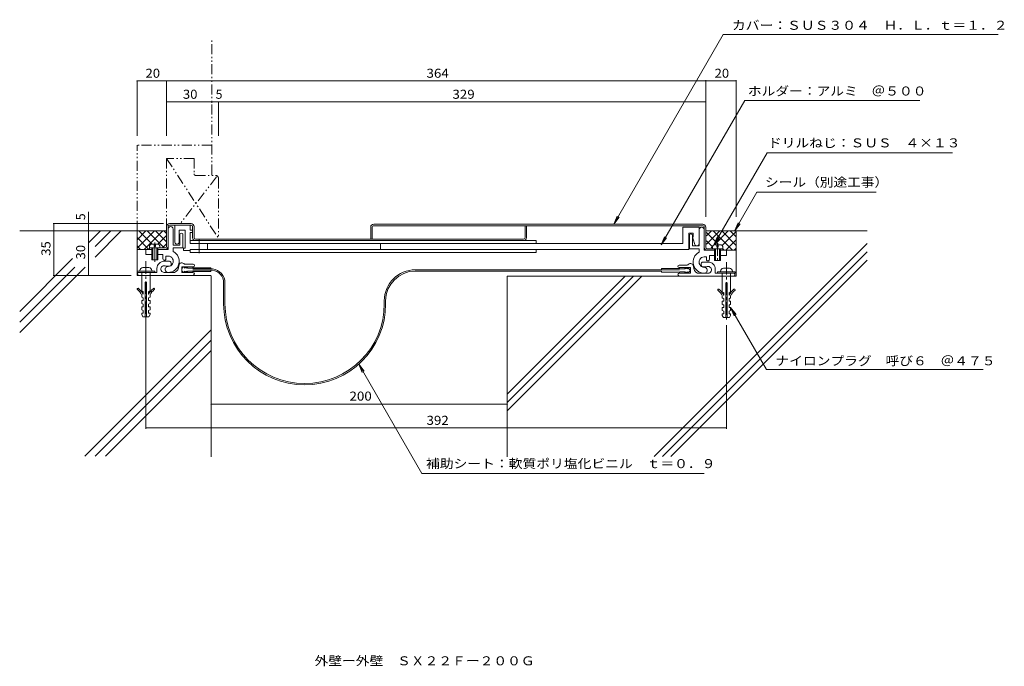
# Model space of a CAD drawing. Units: millimetres. Extents: x -327 to 338, y -270 to 166.
import ezdxf

# ---------------------------------------------------------------- set-up
doc = ezdxf.new("R2010")
doc.units = ezdxf.units.MM
doc.header["$LTSCALE"] = 2
for name, pattern in [('JWW_CENTER1', [13.546667, 4.233333, -0.846667, 0.846667, -0.846667, 4.233333, -0.846667, 0.846667, -0.846667]), ('JWW_CENTER2', [13.546667, 11.006667, -0.846667, 0.846667, -0.846667]), ('JWW_PHANTOM1', [13.546667, 3.386667, -0.846667, 0.423333, -0.846667, 0.423333, -0.846667, 3.386667, -0.846667, 0.423333, -0.846667, 0.423333, -0.846667])]:
    doc.linetypes.add(name, pattern=pattern)
for name, color, linetype in [('D-1', 7, 'Continuous'), ('D-2', 7, 'Continuous'), ('D-3', 7, 'Continuous'), ('D-4', 7, 'Continuous'), ('D-5', 7, 'Continuous'), ('D-6', 7, 'Continuous'), ('F-5ﾚｲﾔ', 7, 'Continuous')]:
    doc.layers.add(name, color=color, linetype=linetype)
doc.styles.add('ＭＳ ゴシック', font='txt')

msp = doc.modelspace()

# ---------------------------------------------------------------- linework, layer by layer
at = {"layer": 'D-1', "color": 2, "linetype": 'Continuous', "lineweight": 9}
for p, q in [((-222.43, 27.75), (-222.43, 16.25)), ((-211.93, 24.25), (-211.93, 27.75)), ((-226.93, 11.25), (-226.93, 25)), ((-223.43, 25), (-223.43, 14.25)), ((-219.43, 24.25), (-215.43, 24.25)), ((-219.43, 16.25), (-219.43, 24.25)), ((-218.93, 14.25), (-218.93, 21.25)), ((-216.93, 21.25), (-216.93, 12.25)), ((-215.43, 24.25), (-215.43, 12.05)), ((-210.43, 24.25), (-211.93, 24.25)), ((-211.93, 22.75), (-210.43, 22.75)), ((-211.93, 15.24), (-211.93, 22.75)), ((-210.43, 22.75), (-210.43, 24.25)), ((131.57, 26.24), (120.57, 26.24)), ((120.57, 26.24), (120.57, 15.24)), ((124.57, 11.24), (124.57, 22.24)), ((124.57, 22.24), (127.57, 22.24)), ((125.07, 20.74), (125.07, 11.74)), ((127.07, 13.74), (127.07, 20.74)), ((127.57, 22.24), (127.57, 19.74)), ((131.57, 26.24), (131.57, 13.74)), ((135.07, 26.24), (135.07, 10.74)), ((-239.43, 12.25), (-239.43, 13.74)), ((-233.53, 14.85), (-238.33, 14.85)), ((-236.43, 14.85), (-236.43, 13.35)), ((-236.43, 13.35), (-235.43, 13.35)), ((-235.43, 13.35), (-235.43, 14.85)), ((-232.43, 12.25), (-232.43, 13.74)), ((-223.43, 14.25), (-218.93, 14.25)), ((21.57, 17.24), (-211.93, 17.24)), ((120.57, 15.24), (-211.93, 15.24)), ((-200.43, 11.24), (-200.43, 15.24)), ((-83.43, 15.24), (-83.43, 11.24)), ((21.57, 15.24), (21.57, 17.24)), ((127.57, 19.74), (127.07, 19.74)), ((127.07, 19.74), (128.57, 15.24)), ((131.57, 13.74), (127.07, 13.74)), ((146.47, 14.35), (141.67, 14.35)), ((143.57, 14.35), (143.57, 12.84)), ((144.57, 12.84), (144.57, 14.35)), ((-241.93, 11.25), (-241.93, 7.75)), ((-237.93, 11.25), (-241.93, 11.25)), ((-241.93, 7.75), (-237.93, 7.75)), ((-232.43, 12.25), (-239.43, 12.25)), ((-237.93, 4.25), (-237.93, 12.25)), ((-237.23, 4.25), (-237.23, 12.25)), ((-234.63, 12.25), (-234.63, 4.25)), ((-233.93, 12.25), (-233.93, 4.25)), ((-226.93, 11.25), (-233.93, 11.25)), ((-233.93, 7.75), (-230.43, 7.75)), ((-230.43, 7.75), (-230.43, 5)), ((-228.43, 6.75), (-226.93, 6.75)), ((-228.43, 5), (-228.43, 6.75)), ((-223.43, 12.25), (-223.43, 9.88)), ((-216.93, 12.25), (-223.43, 12.25)), ((-216.43, 12.05), (-216.43, 10.55)), ((-215.43, 12.05), (-216.43, 12.05)), ((-216.43, 10.55), (-211.93, 10.55)), ((-211.93, 11.24), (70.57, 11.24)), ((-211.93, 9.24), (-211.93, 11.24)), ((21.57, 9.24), (-211.93, 9.24)), ((21.57, 9.24), (21.57, 11.24)), ((70.57, 11.24), (124.57, 11.24)), ((125.07, 11.74), (131.57, 11.74)), ((131.57, 11.74), (131.57, 9.38)), ((135.07, 10.74), (142.07, 10.74)), ((138.57, 7.24), (138.57, 4.49)), ((142.07, 7.24), (138.57, 7.24)), ((140.57, 11.74), (140.57, 13.24)), ((147.57, 11.74), (140.57, 11.74)), ((142.07, 3.74), (142.07, 11.74)), ((142.77, 3.74), (142.77, 11.74)), ((143.57, 12.84), (144.57, 12.84)), ((145.37, 11.74), (145.37, 3.74)), ((146.07, 11.74), (146.07, 3.74)), ((146.07, 10.74), (150.07, 10.74)), ((150.07, 7.24), (146.07, 7.24)), ((147.57, 11.74), (147.57, 13.24)), ((150.07, 10.74), (150.07, 7.24)), ((-233.93, 4.25), (-237.93, 4.25)), ((-229.68, 3.25), (-225.93, 3.25)), ((-224.93, 2.25), (-224.93, 1)), ((-210.06, 1.25), (-215.95, 1.25)), ((118.19, 0.74), (123.58, 0.74)), ((133.07, 1.74), (133.07, 0.49)), ((137.82, 2.74), (134.07, 2.74)), ((136.57, 6.24), (135.07, 6.24)), ((136.57, 4.49), (136.57, 6.24)), ((146.07, 3.74), (142.07, 3.74)), ((-247.93, -3.45), (-247.93, -4.25)), ((-247.93, -3.45), (-235.93, -3.45)), ((-234.43, -4.25), (-247.93, -4.25)), ((-235.93, -4.25), (-247.93, -4.25)), ((-246.68, -6.25), (-244.93, -6.25)), ((-245.93, -2.95), (-245.93, -3.45)), ((-244.78, -4.25), (-244.78, -16.75)), ((-239.93, -0.95), (-243.93, -0.95)), ((-239.08, -4.25), (-239.08, -16.75)), ((-238.93, -6.25), (-210.18, -6.25)), ((-237.93, -2.95), (-237.93, -3.45)), ((-235.93, -3.45), (-235.93, -4.25)), ((-234.43, -4.26), (-234.43, -1.5)), ((-229.6, -4.25), (-222.5, -4.25)), ((-225.93, 0), (-227.93, 0)), ((-210.06, -0.5), (-217.68, -0.5)), ((-217.68, -4.26), (-217.68, -0.5)), ((-210.18, -4.25), (-217.68, -4.25)), ((118.19, -1.01), (125.82, -1.01)), ((118.19, -4.76), (125.82, -4.76)), ((125.82, -1.01), (125.82, -4.76)), ((137.74, -4.76), (130.64, -4.76)), ((134.07, -0.51), (136.07, -0.51)), ((142.57, -4.76), (142.57, -2.01)), ((154.82, -4.76), (142.57, -4.76)), ((144.07, -3.95), (144.07, -4.76)), ((144.07, -3.95), (156.07, -3.95)), ((156.07, -4.76), (144.07, -4.76)), ((146.07, -3.45), (146.07, -3.95)), ((147.22, -4.75), (147.22, -17.25)), ((152.07, -1.46), (148.07, -1.46)), ((152.92, -4.75), (152.92, -17.25)), ((154.07, -3.45), (154.07, -3.95)), ((156.07, -3.95), (156.07, -4.76)), ((-241.53, -10.75), (-242.33, -10.75)), ((-242.33, -10.75), (-242.33, -34.25)), ((-241.53, -10.75), (-241.53, -34.25)), ((150.47, -11.25), (149.67, -11.25)), ((149.67, -11.25), (149.67, -34.75)), ((150.47, -11.25), (150.47, -34.75)), ((-243.68, -17.25), (-244.78, -16.75)), ((-244.78, -19.41), (-244.78, -21)), ((-243.68, -19), (-243.88, -19)), ((-243.68, -17.25), (-243.68, -19)), ((-240.18, -17.25), (-239.08, -16.75)), ((-240.18, -17.25), (-240.18, -19)), ((-240.18, -19), (-239.98, -19)), ((-239.08, -19.41), (-239.08, -21)), ((148.32, -17.75), (147.22, -17.25)), ((147.22, -19.91), (147.22, -21.5)), ((148.32, -19.5), (148.12, -19.5)), ((148.32, -17.75), (148.32, -19.5)), ((151.82, -17.75), (152.92, -17.25)), ((151.82, -17.75), (151.82, -19.5)), ((151.82, -19.5), (152.02, -19.5)), ((152.92, -19.91), (152.92, -21.5)), ((-243.68, -21.5), (-244.78, -21)), ((-243.68, -23.25), (-244.78, -23.25)), ((-244.78, -23.25), (-244.78, -25.25)), ((-243.68, -25.75), (-244.78, -25.25)), ((-243.68, -21.5), (-243.68, -23.25)), ((-243.68, -25.75), (-243.68, -27.5)), ((-240.18, -21.5), (-239.08, -21)), ((-240.18, -21.5), (-240.18, -23.25)), ((-240.18, -23.25), (-239.08, -23.25)), ((-240.18, -25.75), (-239.08, -25.25)), ((-240.18, -25.75), (-240.18, -27.5)), ((-239.08, -23.25), (-239.08, -25.25)), ((148.32, -22), (147.22, -21.5)), ((148.32, -23.75), (147.22, -23.75)), ((147.22, -23.75), (147.22, -25.75)), ((148.32, -26.25), (147.22, -25.75)), ((148.32, -22), (148.32, -23.75)), ((148.32, -26.25), (148.32, -28)), ((151.82, -22), (152.92, -21.5)), ((151.82, -22), (151.82, -23.75)), ((151.82, -23.75), (152.92, -23.75)), ((151.82, -26.25), (152.92, -25.75)), ((151.82, -26.25), (151.82, -28)), ((152.92, -23.75), (152.92, -25.75)), ((-243.68, -27.5), (-244.78, -27.5)), ((-244.78, -27.5), (-244.78, -29.5)), ((-243.68, -30), (-244.78, -29.5)), ((-243.68, -31.75), (-244.78, -31.75)), ((-244.78, -31.75), (-244.78, -32.75)), ((-243.93, -34.25), (-244.78, -32.75)), ((-243.68, -30), (-243.68, -31.75)), ((-240.18, -27.5), (-239.08, -27.5)), ((-240.18, -30), (-239.08, -29.5)), ((-240.18, -30), (-240.18, -31.75)), ((-239.08, -31.75), (-240.18, -31.75)), ((-239.93, -34.25), (-239.08, -32.75)), ((-239.08, -27.5), (-239.08, -29.5)), ((-239.08, -31.75), (-239.08, -32.75)), ((148.32, -28), (147.22, -28)), ((147.22, -28), (147.22, -30)), ((148.32, -30.5), (147.22, -30)), ((148.32, -32.25), (147.22, -32.25)), ((147.22, -32.25), (147.22, -33.25)), ((148.32, -30.5), (148.32, -32.25)), ((151.82, -28), (152.92, -28)), ((151.82, -30.5), (152.92, -30)), ((151.82, -30.5), (151.82, -32.25)), ((152.92, -32.25), (151.82, -32.25)), ((152.92, -28), (152.92, -30)), ((152.92, -32.25), (152.92, -33.25)), ((-242.33, -34.25), (-243.93, -34.25)), ((-239.93, -34.25), (-241.53, -34.25)), ((148.07, -34.75), (147.22, -33.25)), ((149.67, -34.75), (148.07, -34.75)), ((152.07, -34.75), (150.47, -34.75)), ((152.07, -34.75), (152.92, -33.25))]:
    msp.add_line(p, q, dxfattribs=at)
at = {"layer": 'D-1', "color": 2, "linetype": 'JWW_CENTER2', "lineweight": 9}
for p, q in [((-235.93, 16.01), (-235.93, 2.93)), ((-205.93, 17.64), (-205.93, 8.75))]:
    msp.add_line(p, q, dxfattribs=at)
at = {"layer": 'D-1', "color": 2, "linetype": 'JWW_CENTER1', "lineweight": 9}
for p, q in [((144.07, 15.51), (144.07, 2.43)), ((-241.93, 3.25), (-241.93, -31.13)), ((-241.93, 3.25), (-241.93, -35.49)), ((150.07, 2.74), (150.07, -31.63)), ((150.07, 2.74), (150.07, -35.99))]:
    msp.add_line(p, q, dxfattribs=at)
at = {"layer": 'D-1', "color": 2, "linetype": 'Continuous', "lineweight": 9}
for centre, radius, start, end in [((-225.18, 25), 1.75, 359.99992, 180.00026), ((-217.93, 21.25), 1, 359.99992, 180.00026), ((126.07, 20.74), 1, 359.99962, 180.00024), ((133.32, 24.49), 1.75, 359.99962, 180.00024), ((-236.83, 12.25), 3, 119.92642, 150.07378), ((-235.03, 12.25), 3, 29.92618, 60.07353), ((-220.93, 16.25), 1.5, 180.00002, 0.00024), ((130.07, 15.24), 1.5, 180.00002, 359.99998), ((143.17, 11.74), 3, 119.92642, 150.07379), ((144.97, 11.74), 3, 29.92622, 60.07352), ((-226.93, 3.25), 7.5, 269.99994, 62.18213), ((-226.93, 3.25), 3.5, 269.99994, 90.00023), ((135.07, 2.74), 7.5, 117.81776, 270.00006), ((-229.68, -1.5), 4.75, 89.99997, 180.00002), ((-229.6, -2), 2.25, 72.37044, 272.3705), ((-229.43, 5), 1, 180.00002, 0.00031), ((-227.93, 3.25), 3.25, 252.37051, 270), ((-225.93, 2.25), 1, 359.99997, 90.00023), ((-225.93, 1), 1, 270, 359.99997), ((-224.68, 0.25), 5, 295.84193, 359.99997), ((-217.68, 0.25), 2, 30.00516, 180.00026), ((-210.06, 0.37), 0.875, 0, 89.99995), ((-210.06, 0.37), 0.875, 269.99995, 0), ((118.19, -0.13), 0.875, 90.00003, 269.99998), ((123.58, 1.74), 1, 270, 318.1897), ((125.82, -0.26), 2, 359.99962, 138.1897), ((135.07, 2.74), 3.5, 89.99966, 270.00006), ((134.07, 1.74), 1, 89.99966, 180.00003), ((134.07, 0.49), 1, 180.00002, 270), ((137.57, 4.49), 1, 179.99957, 359.99998), ((137.82, -2.01), 4.75, 359.99997, 90.00017), ((-246.68, -5.25), 1, 89.99992, 270), ((-243.93, -2.95), 2, 90, 180), ((-239.93, -2.95), 2, 0, 90), ((-226.93, -2.25), 2, 89.99986, 269.99994), ((-210.18, -5.25), 1, 0, 89.99995), ((-210.18, -5.25), 1, 269.99988, 0), ((118.19, -5.63), 0.875, 90, 270.00002), ((132.82, -0.26), 5, 180.00002, 244.15807), ((135.07, -2.76), 2, 270.00006, 90.00031), ((136.07, 2.74), 3.25, 270, 287.62949), ((137.74, -2.5), 2.25, 267.6295, 107.62973), ((148.07, -3.45), 2, 90, 180), ((152.07, -3.45), 2, 0, 90), ((154.82, -5.76), 1, 270, 90.00024), ((-247.3, -15.46), 0.5, 52.92964, 232.92992), ((-253.03, -23.04), 9, 23.79747, 52.92982), ((-253.03, -23.04), 10, 23.79747, 52.92982), ((-230.83, -23.04), 10, 127.07018, 156.20253), ((-230.83, -23.04), 9, 127.07018, 156.20253), ((-236.56, -15.46), 0.5, 307.07008, 127.07036), ((144.7, -15.96), 0.5, 52.92964, 232.92992), ((138.97, -23.54), 9, 23.79747, 52.92982), ((138.97, -23.54), 10, 23.79747, 52.92982), ((161.17, -23.54), 10, 127.07018, 156.20253), ((161.17, -23.54), 9, 127.07018, 156.20253), ((155.44, -15.96), 0.5, 307.07008, 127.07036)]:
    msp.add_arc(centre, radius, start, end, dxfattribs=at)
at = {"layer": 'D-2', "color": 3, "linetype": 'JWW_PHANTOM1', "lineweight": 9}
for p, q in [((-209.43, 72.74), (-227.93, 72.74)), ((-227.93, 72.74), (-227.93, 26.75)), ((-227.93, 72.74), (-192.93, 18.75)), ((-209.43, 72.74), (-209.43, 62.25)), ((-194.17, 60.21), (-218.71, 28.75)), ((-208.43, 61.25), (-194.93, 61.25)), ((-192.93, 59.24), (-192.93, 18.75))]:
    msp.add_line(p, q, dxfattribs=at)
at = {"layer": 'D-2', "color": 3, "linetype": 'Continuous', "lineweight": 9}
for p, q in [((-227.93, 13.25), (-227.93, 26.75)), ((-226.93, 26.75), (-226.93, 25)), ((-225.93, 28.75), (-211.43, 28.75)), ((-211.43, 27.75), (-225.93, 27.75)), ((-210.43, 19.24), (-210.43, 26.75)), ((-209.43, 26.75), (-209.43, 19.24)), ((134.07, 28.24), (-88.13, 28.24)), ((-88.13, 27.24), (134.07, 27.24)), ((14.07, 27.24), (14.07, 19.24)), ((15.07, 27.24), (15.07, 19.24)), ((-90.13, 26.24), (-90.13, 18.24)), ((-89.13, 18.24), (-89.13, 26.24)), ((136.07, 12.74), (136.07, 26.24)), ((-208.43, 18.24), (13.07, 18.24)), ((-239.43, 11.25), (-239.43, 12.25)), ((-239.43, 12.25), (-228.93, 12.25)), ((-237.93, 11.25), (-239.43, 11.25)), ((-228.93, 11.25), (-233.93, 11.25)), ((147.57, 11.74), (137.07, 11.74)), ((147.57, 10.74), (147.57, 11.74))]:
    msp.add_line(p, q, dxfattribs=at)
at = {"layer": 'D-2', "color": 3, "linetype": 'JWW_PHANTOM1', "lineweight": 9}
for centre, radius, start, end in [((-208.43, 62.25), 1, 179.99965, 270), ((-194.93, 59.24), 2, 359.99997, 90.00002)]:
    msp.add_arc(centre, radius, start, end, dxfattribs=at)
at = {"layer": 'D-2', "color": 3, "linetype": 'Continuous', "lineweight": 9}
for centre, radius, start, end in [((-225.93, 26.75), 2, 90.00003, 180.00002), ((-225.93, 26.75), 1, 89.99997, 179.99995), ((-211.43, 26.75), 2, 0, 89.99997), ((-211.43, 26.75), 1, 0, 89.99997), ((-88.13, 26.24), 2, 89.99997, 176.40279), ((-88.13, 26.24), 1, 89.99954, 180.00003), ((134.07, 26.24), 2, 359.99997, 90.00002), ((134.07, 26.24), 1, 359.99997, 90.00002), ((-208.43, 19.24), 2, 180.00002, 270), ((-208.43, 19.24), 1, 180.00002, 270), ((13.07, 19.24), 1, 270, 359.99998), ((13.07, 19.24), 2, 270, 359.99998), ((-228.93, 13.25), 2, 270, 359.99997), ((-228.93, 13.25), 1, 270, 359.99997), ((137.07, 12.74), 2, 180.00002, 270), ((137.07, 12.74), 1, 180.00002, 270)]:
    msp.add_arc(centre, radius, start, end, dxfattribs=at)
at = {"layer": 'D-3', "color": 4, "linetype": 'Continuous', "lineweight": 9}
for p, q in [((-215.81, -1.38), (-214.81, -0.5)), ((-215.81, -0.5), (-215.81, -1.38)), ((-215.81, -3.37), (-214.81, -4.25)), ((-215.81, -4.25), (-215.81, -3.37)), ((-214.81, -1.38), (-213.81, -0.5)), ((-214.81, -0.5), (-214.81, -1.38)), ((-214.81, -3.37), (-213.81, -4.25)), ((-214.81, -4.25), (-214.81, -3.37)), ((-213.81, -0.5), (-213.81, -1.38)), ((-213.81, -1.38), (-210.43, -1.38)), ((-213.81, -3.37), (-210.43, -3.37)), ((-213.81, -4.25), (-213.81, -3.37)), ((-210.18, -1.13), (-198.05, -1.13)), ((-210.18, -1.93), (-196.98, -1.93)), ((-210.18, -2.83), (-197.02, -2.83)), ((-210.18, -3.62), (-198.05, -3.62)), ((-198.05, -1.93), (-198.05, -1.13)), ((-198.05, -2.83), (-198.05, -3.62)), ((118.32, -2.43), (-60.03, -2.43)), ((106.19, -3.33), (-60.03, -3.33)), ((118.32, -1.64), (106.19, -1.64)), ((106.19, -2.43), (106.19, -1.64)), ((106.19, -3.33), (106.19, -4.13)), ((118.32, -4.13), (106.19, -4.13)), ((121.94, -1.89), (118.57, -1.89)), ((121.94, -3.88), (118.57, -3.88)), ((121.94, -1.01), (121.94, -1.89)), ((122.94, -1.89), (121.94, -1.01)), ((121.94, -4.76), (121.94, -3.88)), ((122.94, -3.88), (121.94, -4.76)), ((122.94, -1.01), (122.94, -1.89)), ((123.94, -1.89), (122.94, -1.01)), ((122.94, -4.76), (122.94, -3.88)), ((123.94, -3.88), (122.94, -4.76)), ((123.94, -1.01), (123.94, -1.89)), ((125.82, -2.88), (123.94, -1.01)), ((125.82, -2.88), (123.94, -4.76)), ((123.94, -4.76), (123.94, -3.88)), ((-189.43, -25.44), (-189.43, -11.28)), ((-188.53, -25.44), (-188.53, -11.28)), ((-80.93, -25.44), (-80.93, -23.33)), ((-80.03, -25.44), (-80.03, -23.33))]:
    msp.add_line(p, q, dxfattribs=at)
for centre, radius, start, end in [((-215.81, -2.38), 1.87, 89.99998, 270), ((-210.18, -1.38), 0.25, 90, 180), ((-210.18, -3.37), 0.25, 180, 270), ((-197.93, -11.28), 8.5, 0, 83.86855), ((-197.93, -11.28), 9.4, 0, 84.17273), ((-60.03, -23.33), 20.9, 90, 179.99998), ((-60.03, -23.33), 20, 90, 180), ((118.32, -1.89), 0.25, 0, 90), ((118.32, -3.88), 0.25, 270, 0), ((-134.73, -25.44), 54.7, 180, 270), ((-134.73, -25.44), 53.8, 180, 270), ((-134.73, -25.44), 54.7, 270, 0), ((-134.73, -25.44), 53.8, 270, 359.99998)]:
    msp.add_arc(centre, radius, start, end, dxfattribs=at)
at = {"layer": 'D-4', "color": 7, "linetype": 'Continuous', "lineweight": 9}
for p, q in [((156.57, 125.04), (-247.93, 125.04)), ((-247.93, 125.04), (-247.93, 87.92)), ((-227.93, 125.04), (-227.93, 87.92)), ((136.07, 33.24), (136.07, 125.64)), ((156.57, 33.24), (156.57, 125.64)), ((-227.93, 110.85), (136.07, 110.85)), ((-197.43, 110.85), (-197.43, 110.25)), ((-192.93, 110.85), (-192.93, 87.92)), ((-280.6, 28.75), (-280.6, 36.55)), ((-304.64, 28.75), (-229.93, 28.75)), ((-304.04, 28.75), (-304.04, -6.25)), ((-280.6, 28.75), (-280.6, 23.75)), ((-280.6, 23.75), (-280.6, -6.25)), ((-304.64, -6.25), (-251.93, -6.25)), ((-241.93, -35.62), (-241.93, -109.87)), ((150.07, -39.94), (150.07, -109.87)), ((-197.93, -93.11), (2.07, -93.11)), ((-197.93, -95.15), (-197.93, -95.75)), ((2.07, -95.15), (2.07, -95.75)), ((-241.93, -109.27), (150.07, -109.27))]:
    msp.add_line(p, q, dxfattribs=at)
at = {"layer": 'D-4', "color": 7, "linetype": 'Continuous', "lineweight": 9, "const_width": 0.4}
for points in [[(-247.73, 125.04, 0.414214), (-247.93, 125.24, 0.414214), (-248.13, 125.04, 0.414214), (-247.93, 124.84, 0.414214)], [(-227.73, 125.04, 0.414214), (-227.93, 125.24, 0.414214), (-228.13, 125.04, 0.414214), (-227.93, 124.84, 0.414214)], [(136.27, 125.04, 0.414214), (136.07, 125.24, 0.414214), (135.87, 125.04, 0.414214), (136.07, 124.84, 0.414214)], [(156.77, 125.04, 0.414214), (156.57, 125.24, 0.414214), (156.37, 125.04, 0.414214), (156.57, 124.84, 0.414214)], [(-227.73, 110.85, 0.414214), (-227.93, 111.05, 0.414214), (-228.13, 110.85, 0.414214), (-227.93, 110.65, 0.414214)], [(-197.23, 110.85, 0.414214), (-197.43, 111.05, 0.414214), (-197.63, 110.85, 0.414214), (-197.43, 110.65, 0.414214)], [(-192.73, 110.85, 0.414214), (-192.93, 111.05, 0.414214), (-193.13, 110.85, 0.414214), (-192.93, 110.65, 0.414214)], [(136.27, 110.85, 0.414214), (136.07, 111.05, 0.414214), (135.87, 110.85, 0.414214), (136.07, 110.65, 0.414214)], [(-303.84, 28.75, 0.414214), (-304.04, 28.95, 0.414214), (-304.24, 28.75, 0.414214), (-304.04, 28.55, 0.414214)], [(-280.4, 28.75, 0.414214), (-280.6, 28.95, 0.414214), (-280.8, 28.75, 0.414214), (-280.6, 28.55, 0.414214)], [(-280.4, 23.75, 0.414214), (-280.6, 23.95, 0.414214), (-280.8, 23.75, 0.414214), (-280.6, 23.55, 0.414214)], [(-303.84, -6.25, 0.414214), (-304.04, -6.05, 0.414214), (-304.24, -6.25, 0.414214), (-304.04, -6.45, 0.414214)], [(-280.4, -6.25, 0.414214), (-280.6, -6.05, 0.414214), (-280.8, -6.25, 0.414214), (-280.6, -6.45, 0.414214)], [(-197.73, -93.11, 0.414214), (-197.93, -92.91, 0.414214), (-198.13, -93.11, 0.414214), (-197.93, -93.31, 0.414214)], [(2.27, -93.11, 0.414214), (2.07, -92.91, 0.414214), (1.87, -93.11, 0.414214), (2.07, -93.31, 0.414214)], [(-241.73, -109.27, 0.414214), (-241.93, -109.07, 0.414214), (-242.13, -109.27, 0.414214), (-241.93, -109.47, 0.414214)], [(150.27, -109.27, 0.414214), (150.07, -109.07, 0.414214), (149.87, -109.27, 0.414214), (150.07, -109.47, 0.414214)]]:
    msp.add_lwpolyline(points, format="xyb", close=True, dxfattribs=at)
at = {"layer": 'D-5', "color": 7, "linetype": 'Continuous', "lineweight": 9}
for p, q in [((74, 28.25), (147.93, 156.3)), ((333.55, 156.3), (147.93, 156.3)), ((106.05, 14.28), (162.42, 111.91)), ((280.69, 111.91), (162.42, 111.91)), ((141.67, 14.35), (177.51, 76.42)), ((302.74, 76.42), (177.51, 76.42)), ((155.59, 23.7), (170.7, 49.88)), ((251.1, 49.88), (170.7, 49.88)), ((74, 28.25), (76.29, 33.79)), ((74, 28.25), (77.65, 33.01)), ((155.59, 23.7), (157.88, 29.24)), ((155.59, 23.7), (159.24, 28.46)), ((106.05, 14.28), (108.35, 19.82)), ((106.05, 14.28), (109.7, 19.04)), ((141.67, 14.35), (143.97, 19.89)), ((141.67, 14.35), (145.33, 19.11)), ((177.05, -69.8), (152.92, -28)), ((152.92, -28), (156.57, -32.76)), ((152.92, -28), (155.22, -33.55)), ((-98.23, -66.16), (-94.58, -70.92)), ((-98.23, -66.16), (-95.93, -71.71)), ((-98.23, -66.16), (-55.61, -139.99)), ((177.05, -69.8), (323.34, -69.8)), ((135.05, -139.99), (-55.61, -139.99))]:
    msp.add_line(p, q, dxfattribs=at)
at = {"layer": 'D-6', "color": 6, "linetype": 'JWW_PHANTOM1', "lineweight": 5}
for p, q in [((-197.43, 61.74), (-197.43, 153.35)), ((-247.93, 23.75), (-247.93, 81.75)), ((-197.43, 81.75), (-247.93, 81.75))]:
    msp.add_line(p, q, dxfattribs=at)
at = {"layer": 'D-6', "color": 6, "linetype": 'Continuous', "lineweight": 5}
for p, q in [((-227.93, 23.75), (-327.14, 23.75)), ((-272.68, 23.75), (-280.7, 15.73)), ((-272.68, 23.75), (-279.03, 17.4)), ((-276.18, 6.11), (-258.54, 23.75)), ((-276.18, 13.18), (-265.61, 23.75)), ((-276.18, 6.11), (-258.54, 23.75)), ((-276.18, 13.18), (-265.61, 23.75)), ((-247.93, -6.25), (-247.93, 23.75)), ((-241.87, 23.75), (-247.93, 17.69)), ((-236.22, 23.75), (-247.93, 12.03)), ((-246.68, 23.75), (-237.78, 14.85)), ((-230.56, 23.75), (-243.06, 11.25)), ((-241.03, 23.75), (-229.53, 12.25)), ((-235.37, 23.75), (-227.93, 16.31)), ((-227.93, 20.72), (-233.8, 14.85)), ((-229.71, 23.75), (-227.93, 21.96)), ((136.57, 20.35), (139.96, 23.74)), ((136.57, 23.74), (245.11, 23.74)), ((144.44, 14.85), (136.57, 22.72)), ((136.6, 14.72), (145.62, 23.74)), ((154.14, 10.81), (141.2, 23.74)), ((142.38, 14.85), (151.28, 23.74)), ((156.57, 14.03), (146.86, 23.74)), ((147.31, 14.12), (156.57, 23.38)), ((156.57, 19.69), (152.51, 23.74)), ((156.57, -6.76), (156.57, 23.74)), ((-247.93, 19.34), (-239.84, 11.25)), ((-247.93, 13.68), (-245.5, 11.25)), ((-227.93, 15.06), (-230.75, 12.25)), ((245.11, 15.29), (101.25, -128.57)), ((140.57, 13.06), (136.57, 17.06)), ((149.65, 10.81), (156.57, 17.72)), ((-241.93, 11.25), (-247.93, 11.25)), ((245.11, 9.63), (106.91, -128.57)), ((139.78, 12.24), (140.57, 13.04)), ((148.48, 10.81), (147.57, 11.72)), ((150.07, 10.74), (156.57, 10.74)), ((155.31, 10.81), (156.57, 12.07)), ((-327.14, -30.71), (-291.39, 5.04)), ((245.11, 3.98), (112.56, -128.57)), ((-327.14, -37.78), (-289.97, -0.61)), ((-327.14, -44.85), (-282.9, -0.61)), ((-197.93, -6.25), (-247.93, -6.25)), ((-197.93, -6.76), (-197.93, -128.76)), ((2.07, -6.76), (2.07, -128.76)), ((156.57, -6.76), (2.07, -6.76)), ((81.65, -6.76), (2.07, -86.33)), ((92.96, -6.76), (2.07, -97.65)), ((87.31, -6.76), (2.07, -91.99)), ((-283.26, -128.25), (-197.93, -42.92)), ((-276.19, -128.25), (-197.93, -49.99)), ((-269.12, -128.25), (-197.93, -57.06))]:
    msp.add_line(p, q, dxfattribs=at)

# ---------------------------------------------------------------- texts
at = {"layer": 'D-4', "color": 2, "linetype": 'Continuous', "lineweight": 9, "style": 'ＭＳ ゴシック'}
for s, width, p in [('20', 1.0625, (-242.18, 127.17)), ('364', 1.083333, (-52.43, 127.17)), ('20', 1.0625, (142.07, 127.17)), ('30', 1.0625, (-216.93, 112.97)), ('329', 1.083333, (-34.93, 112.97)), ('392', 1.083333, (-52.43, -107.14))]:
    msp.add_text(s, height=6.096, dxfattribs=dict(at, width=width)).set_placement(p)
msp.add_text('5', height=6.1, dxfattribs=at).set_placement((-194.86, 112.97))
at = {"layer": 'D-4', "color": 2, "linetype": 'Continuous', "lineweight": 211, "style": 'ＭＳ ゴシック'}
msp.add_text('5', height=6.1, rotation=90, dxfattribs=at).set_placement((-282.93, 30.98))
at = {"layer": 'D-4', "color": 2, "linetype": 'Continuous', "lineweight": 211, "style": 'ＭＳ ゴシック', "width": 1.0625}
for s, p in [('35', (-306.36, 7)), ('30', (-282.93, 4.5))]:
    msp.add_text(s, height=6.096, rotation=90, dxfattribs=at).set_placement(p)
at = {"layer": 'D-4', "color": 2, "linetype": 'Continuous', "lineweight": 211, "style": 'ＭＳ ゴシック', "width": 1.083333}
msp.add_text('200', height=6.096, dxfattribs=at).set_placement((-104.43, -90.79))
at = {"layer": 'D-5', "color": 2, "linetype": 'Continuous', "lineweight": 9, "style": 'ＭＳ ゴシック'}
for s, width, p in [('カバー：ＳＵＳ３０４\u3000Ｈ．Ｌ．ｔ＝１．２', 1.11875, (153.79, 159.54)), ('ホルダー：アルミ\u3000＠５００', 1.115385, (164.54, 115.16)), ('ドリルねじ：ＳＵＳ\u3000４×１３', 1.116071, (178.12, 80.16)), ('シール（別途工事）', 1.111111, (176.12, 53.63)), ('ナイロンプラグ\u3000呼び６\u3000＠４７５', 1.117188, (183.13, -66.98)), ('補助シート：軟質ポリ塩化ビニル\u3000ｔ＝０．９', 1.119048, (-52.78, -136.37))]:
    msp.add_text(s, height=6.096, dxfattribs=dict(at, width=width)).set_placement(p)
at = {"layer": 'F-5ﾚｲﾔ', "color": 2, "linetype": 'Continuous', "lineweight": 9, "style": 'ＭＳ ゴシック', "width": 1.117188}
msp.add_text('外壁ー外壁\u3000ＳＸ２２Ｆー２００Ｇ', height=6.096, dxfattribs=at).set_placement((-128.09, -269.49))

doc.saveas('drawing.dxf')
